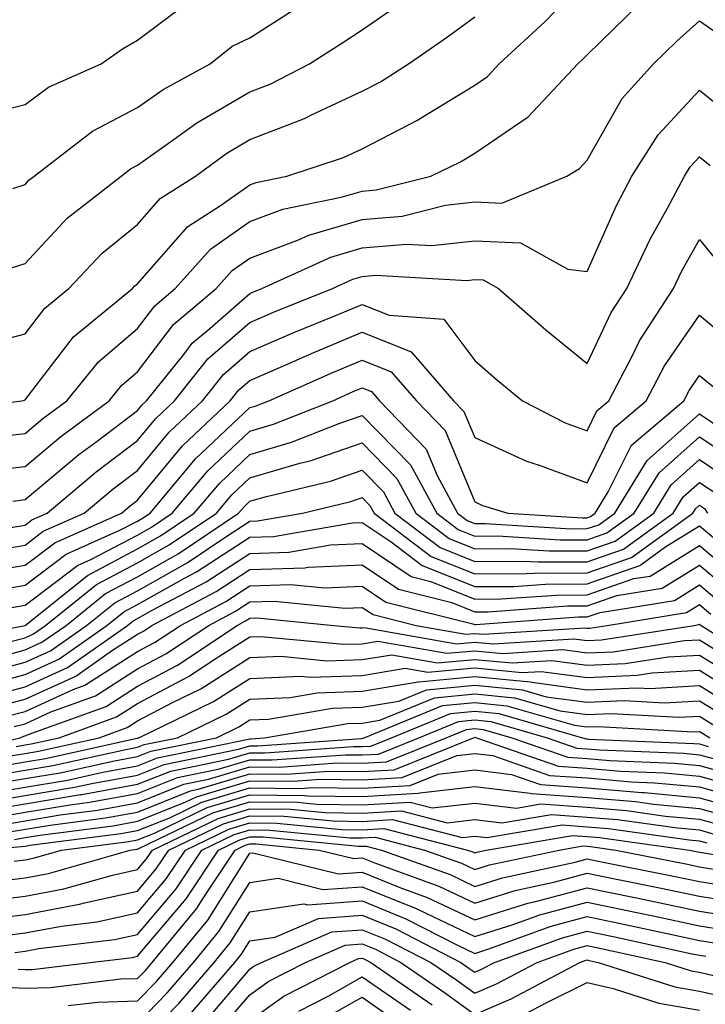
# Model space of a CAD drawing. Units: inches. Extents: x 1021283 to 1023923, y 7239818 to 7242458.
# Drawn here: x 1022208 to 1022269, y 7241788 to 7241876 of the extents above; entities that cross this region are included whole.
import ezdxf

# ---------------------------------------------------------------- set-up
doc = ezdxf.new("R2010")
doc.units = ezdxf.units.IN
doc.header["$MEASUREMENT"] = 0
doc.layers.add('Contour_10217239', color=7, linetype='Continuous', true_color=0x3f6080)

msp = doc.modelspace()

# ---------------------------------------------------------------- linework, layer by layer
at = {"layer": 'Contour_10217239'}
for points in [[(1022199.144, 7241840.826, 3042), (1022207.776, 7241841.92, 3042), (1022207.991, 7241841.979, 3042), (1022208.05, 7241841.988, 3042), (1022212.366, 7241847.604, 3042), (1022217.601, 7241851.92, 3042), (1022217.816, 7241852.154, 3042), (1022218.05, 7241852.34, 3042), (1022222.523, 7241857.447, 3042), (1022225.433, 7241859.303, 3042), (1022228.05, 7241861.149, 3042), (1022228.616, 7241861.363, 3042), (1022231.351, 7241861.92, 3042), (1022236.39, 7241863.58, 3042), (1022238.05, 7241864.361, 3042), (1022243.03, 7241866.94, 3042), (1022243.148, 7241867.008, 3042), (1022248.05, 7241870.026, 3042), (1022249.183, 7241870.797, 3042), (1022250.237, 7241871.92, 3042), (1022254.3, 7241875.67, 3042), (1022258.05, 7241879.567, 3042)], [(1022203.245, 7241867.115, 3046), (1022208.05, 7241868.297, 3046), (1022210.14, 7241869.83, 3046), (1022214.827, 7241871.92, 3046), (1022216.722, 7241873.248, 3046), (1022218.05, 7241874.029, 3046), (1022222.562, 7241877.408, 3046)], [(1022206.37, 7241853.6, 3044), (1022208.05, 7241854.127, 3044), (1022211.8, 7241858.17, 3044), (1022216.605, 7241861.92, 3044), (1022217.425, 7241862.555, 3044), (1022218.05, 7241862.887, 3044), (1022221.331, 7241865.201, 3044), (1022223.323, 7241866.656, 3044), (1022228.05, 7241869.42, 3044), (1022229.847, 7241870.113, 3044), (1022233.343, 7241871.92, 3044), (1022236.234, 7241873.746, 3044), (1022238.05, 7241874.938, 3044), (1022242.151, 7241877.818, 3044)], [(1022204.769, 7241838.639, 3041), (1022208.05, 7241839.01, 3041), (1022209.632, 7241840.338, 3041), (1022211.761, 7241841.92, 3041), (1022214.573, 7241845.397, 3041), (1022218.05, 7241848.365, 3041), (1022219.593, 7241850.377, 3041), (1022221.409, 7241851.92, 3041), (1022224.554, 7241855.416, 3041), (1022228.05, 7241857.887, 3041), (1022230.98, 7241858.99, 3041), (1022236.175, 7241860.045, 3041), (1022238.05, 7241860.592, 3041), (1022239.28, 7241860.699, 3041), (1022244.144, 7241861.92, 3041), (1022246.78, 7241863.18, 3041), (1022248.05, 7241863.961, 3041), (1022252.796, 7241867.184, 3041), (1022257.23, 7241871.92, 3041), (1022257.659, 7241872.32, 3041), (1022258.05, 7241872.731, 3041), (1022262.698, 7241877.262, 3041)], [(1022206.956, 7241860.826, 3045), (1022208.05, 7241861.168, 3045), (1022208.401, 7241861.559, 3045), (1022208.87, 7241861.92, 3045), (1022214.046, 7241865.924, 3045), (1022218.05, 7241868.024, 3045), (1022220.335, 7241869.635, 3045), (1022224.534, 7241871.92, 3045), (1022226.487, 7241873.483, 3045), (1022228.05, 7241874.235, 3045), (1022232.737, 7241877.233, 3045)], [(1022203.343, 7241846.627, 3043), (1022208.05, 7241847.877, 3043), (1022209.808, 7241850.162, 3043), (1022211.937, 7241851.92, 3043), (1022214.905, 7241855.074, 3043), (1022218.05, 7241857.623, 3043), (1022220.062, 7241859.918, 3043), (1022223.206, 7241861.92, 3043), (1022225.999, 7241863.971, 3043), (1022228.05, 7241865.172, 3043), (1022232.913, 7241867.057, 3043), (1022233.46, 7241867.34, 3043), (1022238.05, 7241869.469, 3043), (1022239.671, 7241870.309, 3043), (1022242.151, 7241871.92, 3043), (1022245.628, 7241874.332, 3043), (1022248.05, 7241876.11, 3043)], [(1022204.319, 7241835.641, 3040), (1022208.05, 7241836.061, 3040), (1022211.234, 7241838.727, 3040), (1022215.53, 7241841.92, 3040), (1022216.663, 7241843.317, 3040), (1022218.05, 7241844.508, 3040), (1022221.253, 7241848.707, 3040), (1022225.042, 7241851.92, 3040), (1022226.468, 7241853.502, 3040), (1022228.05, 7241854.625, 3040), (1022232.386, 7241856.256, 3040), (1022233.304, 7241856.676, 3040), (1022238.05, 7241858.063, 3040), (1022241.605, 7241858.356, 3040), (1022245.452, 7241859.332, 3040), (1022248.05, 7241859.625, 3040), (1022250.452, 7241859.508, 3040), (1022256.253, 7241861.92, 3040), (1022257.366, 7241862.594, 3040), (1022258.05, 7241863.336, 3040), (1022261.155, 7241868.815, 3040), (1022263.968, 7241871.92, 3040), (1022266.038, 7241873.932, 3040), (1022268.05, 7241875.738, 3040), (1022270.316, 7241874.176, 3040)], [(1022206.976, 7241832.994, 3039), (1022208.05, 7241833.121, 3039), (1022212.835, 7241837.125, 3039), (1022214.456, 7241838.326, 3039), (1022218.05, 7241841.041, 3039), (1022218.441, 7241841.52, 3039), (1022218.87, 7241841.92, 3039), (1022222.171, 7241846.041, 3039), (1022222.933, 7241847.037, 3039), (1022224.495, 7241848.365, 3039), (1022228.05, 7241851.471, 3039), (1022228.362, 7241851.608, 3039), (1022229.124, 7241851.92, 3039), (1022235.257, 7241854.713, 3039), (1022238.05, 7241855.533, 3039), (1022241.995, 7241855.856, 3039), (1022244.241, 7241855.729, 3039), (1022248.05, 7241856.168, 3039), (1022252.112, 7241855.983, 3039), (1022256.331, 7241853.639, 3039), (1022258.05, 7241853.414, 3039), (1022260.667, 7241859.313, 3039), (1022262.034, 7241861.92, 3039), (1022264.378, 7241865.602, 3039), (1022268.05, 7241869.586, 3039), (1022272.269, 7241866.149, 3039)], [(1022206.78, 7241830.641, 3038), (1022208.05, 7241830.856, 3038), (1022208.655, 7241831.315, 3038), (1022210.023, 7241831.92, 3038), (1022214.378, 7241835.602, 3038), (1022218.05, 7241838.385, 3038), (1022219.651, 7241840.318, 3038), (1022221.351, 7241841.92, 3038), (1022224.319, 7241845.641, 3038), (1022228.05, 7241848.893, 3038), (1022230.159, 7241849.811, 3038), (1022235.394, 7241851.92, 3038), (1022237.21, 7241852.75, 3038), (1022238.05, 7241852.994, 3038), (1022239.222, 7241853.092, 3038), (1022247.347, 7241852.633, 3038), (1022248.05, 7241852.711, 3038), (1022248.812, 7241852.672, 3038), (1022250.159, 7241851.92, 3038), (1022254.378, 7241848.248, 3038), (1022258.05, 7241845.231, 3038), (1022260.198, 7241849.781, 3038), (1022261.585, 7241851.92, 3038), (1022263.655, 7241856.305, 3038), (1022265.198, 7241859.068, 3038), (1022266.722, 7241861.92, 3038), (1022267.23, 7241862.74, 3038), (1022268.05, 7241863.629, 3038), (1022268.987, 7241862.858, 3038)], [(1022204.612, 7241828.492, 3037), (1022208.05, 7241829.068, 3037), (1022209.671, 7241830.299, 3037), (1022213.323, 7241831.92, 3037), (1022215.882, 7241834.088, 3037), (1022218.05, 7241835.719, 3037), (1022220.862, 7241839.117, 3037), (1022223.831, 7241841.92, 3037), (1022225.706, 7241844.264, 3037), (1022228.05, 7241846.315, 3037), (1022231.956, 7241848.004, 3037), (1022235.609, 7241849.479, 3037), (1022238.05, 7241850.494, 3037), (1022240.433, 7241849.547, 3037), (1022245.316, 7241849.176, 3037), (1022248.05, 7241845.494, 3037), (1022249.964, 7241843.834, 3037), (1022252.308, 7241841.92, 3037), (1022256.097, 7241839.967, 3037), (1022258.05, 7241839.244, 3037), (1022258.929, 7241841.031, 3037), (1022259.984, 7241841.92, 3037), (1022262.093, 7241845.963, 3037), (1022262.698, 7241847.262, 3037), (1022265.745, 7241851.92, 3037), (1022266.487, 7241853.483, 3037), (1022268.05, 7241856.285, 3037), (1022270.003, 7241853.863, 3037)], [(1022203.46, 7241826.51, 3036), (1022208.05, 7241827.281, 3036), (1022210.687, 7241829.283, 3036), (1022216.624, 7241831.92, 3036), (1022217.405, 7241832.574, 3036), (1022218.05, 7241833.063, 3036), (1022222.054, 7241837.916, 3036), (1022226.292, 7241841.92, 3036), (1022227.073, 7241842.887, 3036), (1022228.05, 7241843.736, 3036), (1022231.253, 7241845.123, 3036), (1022233.734, 7241846.227, 3036), (1022238.05, 7241848.014, 3036), (1022242.405, 7241846.276, 3036), (1022246.175, 7241841.92, 3036), (1022247.093, 7241840.963, 3036), (1022248.05, 7241838.649, 3036), (1022252.659, 7241836.539, 3036), (1022253.773, 7241836.197, 3036), (1022258.05, 7241834.615, 3036), (1022260.472, 7241839.508, 3036), (1022263.304, 7241841.92, 3036), (1022264.944, 7241845.035, 3036), (1022268.05, 7241849.527, 3036), (1022272.191, 7241846.061, 3036)], [(1022205.003, 7241824.977, 3035), (1022208.05, 7241825.494, 3035), (1022211.702, 7241828.268, 3035), (1022216.546, 7241830.416, 3035), (1022218.05, 7241831.207, 3035), (1022218.499, 7241831.471, 3035), (1022219.183, 7241831.92, 3035), (1022223.226, 7241836.735, 3035), (1022228.05, 7241841.305, 3035), (1022228.519, 7241841.442, 3035), (1022229.73, 7241841.92, 3035), (1022235.491, 7241844.479, 3035), (1022238.05, 7241845.543, 3035), (1022240.628, 7241844.508, 3035), (1022242.874, 7241841.92, 3035), (1022245.413, 7241839.283, 3035), (1022248.05, 7241832.926, 3035), (1022248.734, 7241832.604, 3035), (1022250.999, 7241831.92, 3035), (1022257.64, 7241831.51, 3035), (1022258.05, 7241831.51, 3035), (1022258.362, 7241831.617, 3035), (1022258.773, 7241831.92, 3035), (1022259.925, 7241833.805, 3035), (1022261.995, 7241837.975, 3035), (1022266.644, 7241841.92, 3035), (1022267.132, 7241842.838, 3035), (1022268.05, 7241844.176, 3035), (1022269.28, 7241843.151, 3035)], [(1022206.526, 7241823.443, 3034), (1022208.05, 7241823.707, 3034), (1022212.718, 7241827.252, 3034), (1022213.909, 7241827.789, 3034), (1022218.05, 7241829.967, 3034), (1022219.3, 7241830.67, 3034), (1022221.136, 7241831.92, 3034), (1022224.3, 7241835.67, 3034), (1022228.05, 7241839.225, 3034), (1022230.14, 7241839.83, 3034), (1022235.433, 7241841.92, 3034), (1022237.249, 7241842.731, 3034), (1022238.05, 7241843.063, 3034), (1022238.87, 7241842.74, 3034), (1022239.573, 7241841.92, 3034), (1022243.734, 7241837.604, 3034), (1022244.71, 7241835.27, 3034), (1022246.526, 7241831.92, 3034), (1022247.386, 7241831.256, 3034), (1022248.05, 7241830.992, 3034), (1022248.968, 7241831.002, 3034), (1022256.644, 7241830.524, 3034), (1022258.05, 7241830.533, 3034), (1022259.085, 7241830.885, 3034), (1022260.511, 7241831.92, 3034), (1022263.382, 7241836.588, 3034), (1022268.05, 7241840.748, 3034), (1022271.605, 7241838.365, 3034)], [(1022199.651, 7241820.318, 3033), (1022208.05, 7241821.92, 3033), (1022213.597, 7241826.373, 3033), (1022218.05, 7241828.727, 3033), (1022220.101, 7241829.879, 3033), (1022223.109, 7241831.92, 3033), (1022225.374, 7241834.596, 3033), (1022228.05, 7241837.135, 3033), (1022231.741, 7241838.219, 3033), (1022236.058, 7241839.918, 3033), (1022238.05, 7241840.602, 3033), (1022242.327, 7241836.207, 3033), (1022244.671, 7241831.92, 3033), (1022246.585, 7241830.455, 3033), (1022248.05, 7241829.869, 3033), (1022250.081, 7241829.879, 3033), (1022255.667, 7241829.537, 3033), (1022258.05, 7241829.547, 3033), (1022259.808, 7241830.152, 3033), (1022262.249, 7241831.92, 3033), (1022264.456, 7241835.514, 3033), (1022268.05, 7241838.717, 3033), (1022272.112, 7241835.992, 3033)], [(1022206.546, 7241820.426, 3032), (1022208.05, 7241820.826, 3032), (1022208.812, 7241821.168, 3032), (1022209.866, 7241821.92, 3032), (1022214.398, 7241825.563, 3032), (1022218.05, 7241827.486, 3032), (1022220.882, 7241829.078, 3032), (1022225.081, 7241831.92, 3032), (1022226.448, 7241833.531, 3032), (1022228.05, 7241835.055, 3032), (1022232.484, 7241836.354, 3032), (1022233.401, 7241836.568, 3032), (1022238.05, 7241838.17, 3032), (1022241.136, 7241835.006, 3032), (1022242.816, 7241831.92, 3032), (1022245.784, 7241829.654, 3032), (1022248.05, 7241828.746, 3032), (1022251.214, 7241828.766, 3032), (1022254.671, 7241828.551, 3032), (1022258.05, 7241828.57, 3032), (1022260.55, 7241829.43, 3032), (1022263.987, 7241831.92, 3032), (1022265.53, 7241834.44, 3032), (1022268.05, 7241836.686, 3032), (1022270.901, 7241834.772, 3032)], [(1022205.062, 7241818.922, 3031), (1022208.05, 7241819.733, 3031), (1022209.554, 7241820.416, 3031), (1022211.702, 7241821.92, 3031), (1022215.218, 7241824.752, 3031), (1022218.05, 7241826.246, 3031), (1022221.683, 7241828.287, 3031), (1022227.054, 7241831.92, 3031), (1022227.503, 7241832.457, 3031), (1022228.05, 7241832.965, 3031), (1022229.534, 7241833.404, 3031), (1022235.218, 7241834.762, 3031), (1022238.05, 7241835.729, 3031), (1022239.925, 7241833.805, 3031), (1022240.96, 7241831.92, 3031), (1022244.984, 7241828.854, 3031), (1022248.05, 7241827.623, 3031), (1022252.327, 7241827.652, 3031), (1022253.694, 7241827.565, 3031), (1022258.05, 7241827.584, 3031), (1022261.273, 7241828.697, 3031), (1022265.706, 7241831.92, 3031), (1022266.605, 7241833.365, 3031), (1022268.05, 7241834.654, 3031), (1022269.691, 7241833.561, 3031)], [(1022203.558, 7241817.428, 3030), (1022208.05, 7241818.639, 3030), (1022210.316, 7241819.664, 3030), (1022213.519, 7241821.92, 3030), (1022216.038, 7241823.942, 3030), (1022218.05, 7241825.006, 3030), (1022222.484, 7241827.486, 3030), (1022225.999, 7241829.869, 3030), (1022228.05, 7241831.207, 3030), (1022228.734, 7241831.227, 3030), (1022232.737, 7241831.92, 3030), (1022237.034, 7241832.945, 3030), (1022238.05, 7241833.297, 3030), (1022238.734, 7241832.594, 3030), (1022239.105, 7241831.92, 3030), (1022244.183, 7241828.053, 3030), (1022248.05, 7241826.5, 3030), (1022252.659, 7241826.529, 3030), (1022253.382, 7241826.578, 3030), (1022258.05, 7241826.608, 3030), (1022261.995, 7241827.975, 3030), (1022267.444, 7241831.92, 3030), (1022267.679, 7241832.291, 3030), (1022268.05, 7241832.623, 3030), (1022268.48, 7241832.34, 3030), (1022268.753, 7241831.92, 3030)], [(1022203.616, 7241816.354, 3029), (1022208.05, 7241817.545, 3029), (1022211.058, 7241818.912, 3029), (1022215.335, 7241821.92, 3029), (1022216.839, 7241823.131, 3029), (1022218.05, 7241823.766, 3029), (1022222.249, 7241826.119, 3029), (1022223.304, 7241826.676, 3029), (1022228.05, 7241829.762, 3029), (1022230.14, 7241829.83, 3029), (1022237.191, 7241831.061, 3029), (1022238.05, 7241831.09, 3029), (1022240.609, 7241829.361, 3029), (1022243.382, 7241827.252, 3029), (1022248.05, 7241825.377, 3029), (1022251.526, 7241825.397, 3029), (1022254.359, 7241825.602, 3029), (1022258.05, 7241825.621, 3029), (1022262.737, 7241827.242, 3029), (1022265.062, 7241828.932, 3029), (1022268.05, 7241830.777, 3029), (1022272.874, 7241826.744, 3029)], [(1022204.476, 7241815.494, 3028), (1022208.05, 7241816.451, 3028), (1022211.819, 7241818.16, 3028), (1022217.171, 7241821.92, 3028), (1022217.659, 7241822.311, 3028), (1022218.05, 7241822.526, 3028), (1022219.417, 7241823.297, 3028), (1022224.163, 7241825.797, 3028), (1022228.05, 7241828.326, 3028), (1022231.526, 7241828.443, 3028), (1022235.218, 7241829.078, 3028), (1022238.05, 7241829.205, 3028), (1022242.386, 7241826.266, 3028), (1022244.144, 7241825.826, 3028), (1022248.05, 7241824.254, 3028), (1022250.394, 7241824.274, 3028), (1022255.335, 7241824.625, 3028), (1022258.05, 7241824.645, 3028), (1022262.21, 7241826.08, 3028), (1022263.655, 7241826.315, 3028), (1022268.05, 7241829.029, 3028), (1022271.917, 7241825.787, 3028)], [(1022205.335, 7241814.625, 3027), (1022208.05, 7241815.358, 3027), (1022212.562, 7241817.408, 3027), (1022215.843, 7241819.703, 3027), (1022218.05, 7241821.129, 3027), (1022218.577, 7241821.402, 3027), (1022219.339, 7241821.92, 3027), (1022225.042, 7241824.928, 3027), (1022228.05, 7241826.891, 3027), (1022232.933, 7241827.047, 3027), (1022233.226, 7241827.096, 3027), (1022238.05, 7241827.311, 3027), (1022241.273, 7241825.133, 3027), (1022246.019, 7241823.951, 3027), (1022248.05, 7241823.131, 3027), (1022249.261, 7241823.141, 3027), (1022256.312, 7241823.649, 3027), (1022258.05, 7241823.658, 3027), (1022260.706, 7241824.576, 3027), (1022264.73, 7241825.231, 3027), (1022268.05, 7241827.272, 3027), (1022270.96, 7241824.84, 3027)], [(1022206.194, 7241813.766, 3026), (1022208.05, 7241814.264, 3026), (1022212.347, 7241816.217, 3026), (1022213.382, 7241816.588, 3026), (1022218.05, 7241819.586, 3026), (1022219.573, 7241820.387, 3026), (1022221.878, 7241821.92, 3026), (1022225.921, 7241824.059, 3026), (1022228.05, 7241825.445, 3026), (1022231.702, 7241825.563, 3026), (1022234.691, 7241825.27, 3026), (1022238.05, 7241825.416, 3026), (1022240.14, 7241824, 3026), (1022247.894, 7241822.067, 3026), (1022248.05, 7241822.008, 3026), (1022248.148, 7241822.008, 3026), (1022257.288, 7241822.672, 3026), (1022258.05, 7241822.682, 3026), (1022259.202, 7241823.082, 3026), (1022265.823, 7241824.147, 3026), (1022268.05, 7241825.524, 3026), (1022270.003, 7241823.883, 3026)], [(1022207.073, 7241812.906, 3025), (1022208.05, 7241813.17, 3025), (1022210.335, 7241814.215, 3025), (1022214.319, 7241815.651, 3025), (1022218.05, 7241818.043, 3025), (1022220.589, 7241819.381, 3025), (1022224.398, 7241821.92, 3025), (1022226.78, 7241823.18, 3025), (1022228.05, 7241824.01, 3025), (1022230.198, 7241824.078, 3025), (1022236.507, 7241823.453, 3025), (1022238.05, 7241823.522, 3025), (1022239.007, 7241822.877, 3025), (1022242.835, 7241821.92, 3025), (1022247.269, 7241821.139, 3025), (1022248.05, 7241821.207, 3025), (1022248.831, 7241821.139, 3025), (1022257.835, 7241821.695, 3025), (1022258.05, 7241821.666, 3025), (1022258.284, 7241821.676, 3025), (1022259.827, 7241821.92, 3025), (1022266.898, 7241823.063, 3025), (1022268.05, 7241823.776, 3025), (1022269.066, 7241822.926, 3025)], [(1022199.866, 7241810.113, 3024), (1022207.62, 7241811.92, 3024), (1022207.933, 7241812.047, 3024), (1022208.05, 7241812.076, 3024), (1022208.343, 7241812.203, 3024), (1022215.257, 7241814.713, 3024), (1022218.05, 7241816.5, 3024), (1022221.605, 7241818.375, 3024), (1022226.917, 7241821.92, 3024), (1022227.659, 7241822.311, 3024), (1022228.05, 7241822.565, 3024), (1022228.714, 7241822.594, 3024), (1022235.511, 7241821.92, 3024), (1022237.835, 7241821.695, 3024), (1022238.05, 7241821.705, 3024), (1022238.226, 7241821.735, 3024), (1022246.429, 7241820.289, 3024), (1022248.05, 7241820.436, 3024), (1022249.691, 7241820.279, 3024), (1022256.859, 7241820.729, 3024), (1022258.05, 7241820.572, 3024), (1022259.339, 7241820.631, 3024), (1022267.581, 7241821.92, 3024), (1022267.991, 7241821.988, 3024), (1022268.05, 7241822.027, 3024), (1022268.109, 7241821.979, 3024), (1022268.187, 7241821.92, 3024), (1022274.261, 7241818.141, 3024)], [(1022207.269, 7241811.149, 3023), (1022208.05, 7241811.276, 3023), (1022208.597, 7241811.373, 3023), (1022211.077, 7241811.92, 3023), (1022216.194, 7241813.766, 3023), (1022218.05, 7241814.957, 3023), (1022222.601, 7241817.369, 3023), (1022225.276, 7241819.147, 3023), (1022228.05, 7241820.904, 3023), (1022229.026, 7241820.943, 3023), (1022236.37, 7241820.24, 3023), (1022238.05, 7241820.289, 3023), (1022239.437, 7241820.524, 3023), (1022245.569, 7241819.44, 3023), (1022248.05, 7241819.664, 3023), (1022250.55, 7241819.43, 3023), (1022255.901, 7241819.762, 3023), (1022258.05, 7241819.469, 3023), (1022260.394, 7241819.576, 3023), (1022266.702, 7241820.563, 3023), (1022268.05, 7241820.641, 3023), (1022271.409, 7241818.57, 3023)], [(1022206.37, 7241810.24, 3022), (1022208.05, 7241810.524, 3022), (1022209.241, 7241810.729, 3022), (1022214.632, 7241811.92, 3022), (1022217.132, 7241812.828, 3022), (1022218.05, 7241813.414, 3022), (1022221.214, 7241815.084, 3022), (1022223.675, 7241816.285, 3022), (1022228.05, 7241819.059, 3022), (1022230.804, 7241819.176, 3022), (1022234.905, 7241818.776, 3022), (1022238.05, 7241818.883, 3022), (1022240.667, 7241819.313, 3022), (1022244.73, 7241818.6, 3022), (1022248.05, 7241818.893, 3022), (1022251.39, 7241818.58, 3022), (1022254.925, 7241818.795, 3022), (1022258.05, 7241818.375, 3022), (1022261.448, 7241818.531, 3022), (1022265.257, 7241819.127, 3022), (1022268.05, 7241819.283, 3022), (1022272.601, 7241816.471, 3022)], [(1022205.472, 7241809.342, 3021), (1022208.05, 7241809.781, 3021), (1022209.886, 7241810.084, 3021), (1022218.011, 7241811.881, 3021), (1022218.05, 7241811.891, 3021), (1022218.069, 7241811.901, 3021), (1022218.167, 7241811.92, 3021), (1022224.808, 7241815.152, 3021), (1022228.05, 7241817.203, 3021), (1022232.562, 7241817.399, 3021), (1022233.441, 7241817.311, 3021), (1022238.05, 7241817.467, 3021), (1022241.878, 7241818.102, 3021), (1022243.87, 7241817.75, 3021), (1022248.05, 7241818.131, 3021), (1022252.249, 7241817.721, 3021), (1022253.968, 7241817.828, 3021), (1022258.05, 7241817.272, 3021), (1022262.503, 7241817.477, 3021), (1022263.812, 7241817.682, 3021), (1022268.05, 7241817.926, 3021), (1022271.761, 7241815.631, 3021)], [(1022204.573, 7241808.434, 3020), (1022208.05, 7241809.029, 3020), (1022210.53, 7241809.44, 3020), (1022217.015, 7241810.875, 3020), (1022218.05, 7241811.07, 3020), (1022218.655, 7241811.315, 3020), (1022221.624, 7241811.92, 3020), (1022225.941, 7241814.02, 3020), (1022228.05, 7241815.358, 3020), (1022231.644, 7241815.514, 3020), (1022234.046, 7241815.924, 3020), (1022238.05, 7241816.051, 3020), (1022243.011, 7241816.881, 3020), (1022243.069, 7241816.901, 3020), (1022248.05, 7241817.36, 3020), (1022253.011, 7241816.881, 3020), (1022253.128, 7241816.852, 3020), (1022258.05, 7241816.178, 3020), (1022262.503, 7241816.373, 3020), (1022263.655, 7241816.315, 3020), (1022268.05, 7241816.559, 3020), (1022270.921, 7241814.791, 3020)], [(1022203.655, 7241807.535, 3019), (1022208.05, 7241808.277, 3019), (1022211.175, 7241808.795, 3019), (1022215.999, 7241809.869, 3019), (1022218.05, 7241810.24, 3019), (1022219.241, 7241810.719, 3019), (1022225.081, 7241811.92, 3019), (1022227.073, 7241812.897, 3019), (1022228.05, 7241813.512, 3019), (1022229.71, 7241813.58, 3019), (1022235.413, 7241814.557, 3019), (1022238.05, 7241814.645, 3019), (1022241.312, 7241815.182, 3019), (1022243.773, 7241816.197, 3019), (1022248.05, 7241816.588, 3019), (1022252.308, 7241816.178, 3019), (1022254.398, 7241815.572, 3019), (1022258.05, 7241815.074, 3019), (1022261.351, 7241815.231, 3019), (1022264.944, 7241815.026, 3019), (1022268.05, 7241815.201, 3019), (1022270.081, 7241813.951, 3019)], [(1022203.245, 7241806.715, 3018), (1022208.05, 7241807.526, 3018), (1022211.819, 7241808.151, 3018), (1022214.984, 7241808.863, 3018), (1022218.05, 7241809.42, 3018), (1022219.827, 7241810.133, 3018), (1022227.933, 7241811.793, 3018), (1022228.05, 7241811.832, 3018), (1022228.148, 7241811.832, 3018), (1022229.359, 7241811.92, 3018), (1022236.78, 7241813.19, 3018), (1022238.05, 7241813.229, 3018), (1022239.612, 7241813.492, 3018), (1022244.476, 7241815.485, 3018), (1022248.05, 7241815.817, 3018), (1022251.605, 7241815.475, 3018), (1022255.667, 7241814.303, 3018), (1022258.05, 7241813.981, 3018), (1022260.198, 7241814.078, 3018), (1022266.234, 7241813.736, 3018), (1022268.05, 7241813.844, 3018), (1022269.241, 7241813.111, 3018)], [(1022203.89, 7241806.07, 3017), (1022208.05, 7241806.774, 3017), (1022212.464, 7241807.516, 3017), (1022213.987, 7241807.848, 3017), (1022218.05, 7241808.6, 3017), (1022220.433, 7241809.547, 3017), (1022227.034, 7241810.904, 3017), (1022228.05, 7241811.207, 3017), (1022228.773, 7241811.197, 3017), (1022237.991, 7241811.861, 3017), (1022238.05, 7241811.861, 3017), (1022238.109, 7241811.871, 3017), (1022238.226, 7241811.92, 3017), (1022245.179, 7241814.781, 3017), (1022248.05, 7241815.045, 3017), (1022250.901, 7241814.772, 3017), (1022256.937, 7241813.033, 3017), (1022258.05, 7241812.877, 3017), (1022259.046, 7241812.926, 3017), (1022267.523, 7241812.457, 3017), (1022268.05, 7241812.486, 3017), (1022268.401, 7241812.272, 3017), (1022268.968, 7241811.92, 3017)], [(1022204.534, 7241805.436, 3016), (1022208.05, 7241806.022, 3016), (1022212.972, 7241806.852, 3016), (1022213.109, 7241806.861, 3016), (1022218.05, 7241807.77, 3016), (1022221.019, 7241808.951, 3016), (1022226.136, 7241810.006, 3016), (1022228.05, 7241810.582, 3016), (1022229.398, 7241810.572, 3016), (1022237.269, 7241811.139, 3016), (1022238.05, 7241811.129, 3016), (1022238.812, 7241811.168, 3016), (1022240.648, 7241811.92, 3016), (1022245.901, 7241814.078, 3016), (1022248.05, 7241814.274, 3016), (1022250.198, 7241814.068, 3016), (1022257.64, 7241811.92, 3016), (1022257.952, 7241811.813, 3016), (1022258.05, 7241811.813, 3016), (1022258.167, 7241811.793, 3016), (1022267.542, 7241811.412, 3016), (1022268.05, 7241811.363, 3016), (1022268.831, 7241811.149, 3016)], [(1022205.179, 7241804.791, 3015), (1022208.05, 7241805.279, 3015), (1022212.073, 7241805.953, 3015), (1022213.792, 7241806.168, 3015), (1022218.05, 7241806.949, 3015), (1022221.605, 7241808.365, 3015), (1022225.237, 7241809.117, 3015), (1022228.05, 7241809.957, 3015), (1022230.023, 7241809.938, 3015), (1022236.546, 7241810.406, 3015), (1022238.05, 7241810.387, 3015), (1022239.495, 7241810.465, 3015), (1022243.089, 7241811.92, 3015), (1022246.605, 7241813.365, 3015), (1022248.05, 7241813.502, 3015), (1022249.495, 7241813.365, 3015), (1022254.495, 7241811.92, 3015), (1022257.132, 7241811.002, 3015), (1022258.05, 7241810.943, 3015), (1022259.124, 7241810.846, 3015), (1022266.663, 7241810.533, 3015), (1022268.05, 7241810.406, 3015), (1022270.14, 7241809.82, 3015)], [(1022205.823, 7241804.147, 3014), (1022208.05, 7241804.527, 3014), (1022211.175, 7241805.045, 3014), (1022214.495, 7241805.475, 3014), (1022218.05, 7241806.129, 3014), (1022222.191, 7241807.779, 3014), (1022224.359, 7241808.219, 3014), (1022228.05, 7241809.342, 3014), (1022230.667, 7241809.303, 3014), (1022235.804, 7241809.674, 3014), (1022238.05, 7241809.645, 3014), (1022240.198, 7241809.772, 3014), (1022245.511, 7241811.92, 3014), (1022247.308, 7241812.662, 3014), (1022248.05, 7241812.731, 3014), (1022248.792, 7241812.662, 3014), (1022251.351, 7241811.92, 3014), (1022256.331, 7241810.192, 3014), (1022258.05, 7241810.074, 3014), (1022260.081, 7241809.899, 3014), (1022265.784, 7241809.664, 3014), (1022268.05, 7241809.449, 3014), (1022271.468, 7241808.502, 3014)], [(1022206.468, 7241803.512, 3013), (1022210.276, 7241804.147, 3013), (1022215.198, 7241804.781, 3013), (1022218.05, 7241805.299, 3013), (1022222.776, 7241807.184, 3013), (1022223.46, 7241807.33, 3013), (1022228.05, 7241808.717, 3013), (1022231.292, 7241808.678, 3013), (1022235.081, 7241808.951, 3013), (1022238.05, 7241808.902, 3013), (1022240.901, 7241809.068, 3013), (1022247.933, 7241811.92, 3013), (1022248.011, 7241811.949, 3013), (1022248.05, 7241811.959, 3013), (1022248.206, 7241811.92, 3013), (1022255.511, 7241809.381, 3013), (1022258.05, 7241809.205, 3013), (1022261.019, 7241808.951, 3013), (1022264.925, 7241808.785, 3013), (1022268.05, 7241808.492, 3013), (1022272.796, 7241807.184, 3013)], [(1022207.112, 7241802.867, 3012), (1022208.05, 7241803.024, 3012), (1022209.378, 7241803.248, 3012), (1022215.882, 7241804.078, 3012), (1022218.05, 7241804.479, 3012), (1022222.308, 7241806.168, 3012), (1022223.304, 7241806.656, 3012), (1022228.05, 7241808.092, 3012), (1022231.917, 7241808.043, 3012), (1022234.339, 7241808.219, 3012), (1022238.05, 7241808.17, 3012), (1022241.605, 7241808.365, 3012), (1022246.468, 7241810.338, 3012), (1022248.05, 7241810.514, 3012), (1022249.651, 7241810.328, 3012), (1022254.71, 7241808.57, 3012), (1022258.05, 7241808.336, 3012), (1022261.976, 7241807.994, 3012), (1022264.046, 7241807.916, 3012), (1022268.05, 7241807.535, 3012), (1022272.444, 7241806.315, 3012)], [(1022203.929, 7241801.92, 3011), (1022207.737, 7241802.223, 3011), (1022208.05, 7241802.272, 3011), (1022208.48, 7241802.35, 3011), (1022216.585, 7241803.385, 3011), (1022218.05, 7241803.649, 3011), (1022220.941, 7241804.801, 3011), (1022223.792, 7241806.178, 3011), (1022228.05, 7241807.467, 3011), (1022232.562, 7241807.408, 3011), (1022233.616, 7241807.486, 3011), (1022238.05, 7241807.428, 3011), (1022242.308, 7241807.662, 3011), (1022244.808, 7241808.688, 3011), (1022248.05, 7241809.049, 3011), (1022251.312, 7241808.658, 3011), (1022253.89, 7241807.76, 3011), (1022258.05, 7241807.467, 3011), (1022262.913, 7241807.047, 3011), (1022263.167, 7241807.037, 3011), (1022268.05, 7241806.578, 3011), (1022271.702, 7241805.572, 3011)], [(1022207.073, 7241800.934, 3010), (1022208.05, 7241801.061, 3010), (1022208.773, 7241801.197, 3010), (1022211.292, 7241801.92, 3010), (1022217.288, 7241802.692, 3010), (1022218.05, 7241802.828, 3010), (1022219.554, 7241803.434, 3010), (1022224.261, 7241805.699, 3010), (1022228.05, 7241806.842, 3010), (1022232.913, 7241806.783, 3010), (1022233.206, 7241806.754, 3010), (1022238.05, 7241806.686, 3010), (1022243.011, 7241806.969, 3010), (1022243.167, 7241807.027, 3010), (1022248.05, 7241807.574, 3010), (1022252.991, 7241806.979, 3010), (1022253.089, 7241806.949, 3010), (1022258.05, 7241806.598, 3010), (1022262.366, 7241806.227, 3010), (1022263.968, 7241806.002, 3010), (1022268.05, 7241805.621, 3010), (1022270.941, 7241804.82, 3010)], [(1022203.343, 7241797.213, 3008), (1022208.05, 7241797.809, 3008), (1022211.507, 7241798.453, 3008), (1022215.823, 7241799.693, 3008), (1022218.05, 7241800.192, 3008), (1022218.851, 7241801.129, 3008), (1022219.378, 7241801.92, 3008), (1022225.237, 7241804.742, 3008), (1022228.05, 7241805.592, 3008), (1022231.683, 7241805.553, 3008), (1022234.71, 7241805.26, 3008), (1022238.05, 7241805.211, 3008), (1022241.526, 7241805.406, 3008), (1022245.609, 7241804.352, 3008), (1022248.05, 7241804.625, 3008), (1022250.472, 7241804.342, 3008), (1022254.886, 7241805.084, 3008), (1022258.05, 7241804.86, 3008), (1022260.765, 7241804.625, 3008), (1022266.077, 7241803.893, 3008), (1022268.05, 7241803.707, 3008), (1022269.456, 7241803.317, 3008)], [(1022205.198, 7241799.078, 3009), (1022208.05, 7241799.43, 3009), (1022210.14, 7241799.82, 3009), (1022217.405, 7241801.92, 3009), (1022217.972, 7241801.988, 3009), (1022218.05, 7241802.008, 3009), (1022218.187, 7241802.067, 3009), (1022224.749, 7241805.221, 3009), (1022228.05, 7241806.217, 3009), (1022232.288, 7241806.168, 3009), (1022233.968, 7241806.002, 3009), (1022238.05, 7241805.953, 3009), (1022242.308, 7241806.188, 3009), (1022244.28, 7241805.68, 3009), (1022248.05, 7241806.1, 3009), (1022251.78, 7241805.651, 3009), (1022253.948, 7241806.022, 3009), (1022258.05, 7241805.729, 3009), (1022261.566, 7241805.426, 3009), (1022265.023, 7241804.947, 3009), (1022268.05, 7241804.664, 3009), (1022270.198, 7241804.068, 3009)], [(1022204.261, 7241795.699, 3007), (1022208.05, 7241796.178, 3007), (1022212.894, 7241797.086, 3007), (1022213.343, 7241797.213, 3007), (1022218.05, 7241798.258, 3007), (1022219.73, 7241800.24, 3007), (1022220.843, 7241801.92, 3007), (1022225.706, 7241804.264, 3007), (1022228.05, 7241804.967, 3007), (1022231.058, 7241804.938, 3007), (1022235.472, 7241804.508, 3007), (1022238.05, 7241804.469, 3007), (1022240.745, 7241804.625, 3007), (1022246.937, 7241803.033, 3007), (1022248.05, 7241803.151, 3007), (1022249.144, 7241803.024, 3007), (1022255.823, 7241804.156, 3007), (1022258.05, 7241803.99, 3007), (1022259.964, 7241803.834, 3007), (1022267.132, 7241802.838, 3007), (1022268.05, 7241802.75, 3007), (1022268.694, 7241802.565, 3007)], [(1022205.706, 7241794.254, 3006), (1022208.05, 7241794.547, 3006), (1022211.292, 7241795.152, 3006), (1022214.437, 7241795.524, 3006), (1022218.05, 7241796.324, 3006), (1022220.609, 7241799.352, 3006), (1022222.327, 7241801.92, 3006), (1022226.194, 7241803.785, 3006), (1022228.05, 7241804.342, 3006), (1022230.452, 7241804.322, 3006), (1022236.214, 7241803.756, 3006), (1022238.05, 7241803.727, 3006), (1022239.964, 7241803.834, 3006), (1022247.425, 7241801.92, 3006), (1022247.894, 7241801.754, 3006), (1022248.05, 7241801.676, 3006), (1022248.226, 7241801.735, 3006), (1022249.085, 7241801.92, 3006), (1022256.761, 7241803.219, 3006), (1022258.05, 7241803.131, 3006), (1022259.163, 7241803.033, 3006), (1022267.151, 7241801.92, 3006), (1022267.894, 7241801.774, 3006), (1022268.05, 7241801.744, 3006), (1022268.265, 7241801.705, 3006), (1022276.487, 7241800.348, 3006)], [(1022207.151, 7241792.809, 3005), (1022208.05, 7241792.926, 3005), (1022209.28, 7241793.151, 3005), (1022216.019, 7241793.942, 3005), (1022218.05, 7241794.391, 3005), (1022221.507, 7241798.473, 3005), (1022223.792, 7241801.92, 3005), (1022226.663, 7241803.307, 3005), (1022228.05, 7241803.727, 3005), (1022229.827, 7241803.697, 3005), (1022236.956, 7241803.004, 3005), (1022238.05, 7241802.994, 3005), (1022239.183, 7241803.053, 3005), (1022243.597, 7241801.92, 3005), (1022246.878, 7241800.748, 3005), (1022248.05, 7241800.182, 3005), (1022249.378, 7241800.602, 3005), (1022255.55, 7241801.92, 3005), (1022257.679, 7241802.281, 3005), (1022258.05, 7241802.262, 3005), (1022258.362, 7241802.233, 3005), (1022260.609, 7241801.92, 3005), (1022266.819, 7241800.69, 3005), (1022268.05, 7241800.426, 3005), (1022269.827, 7241800.133, 3005)], [(1022207.444, 7241791.315, 3004), (1022208.05, 7241791.285, 3004), (1022208.675, 7241791.295, 3004), (1022213.831, 7241791.92, 3004), (1022217.601, 7241792.36, 3004), (1022218.05, 7241792.457, 3004), (1022222.386, 7241797.584, 3004), (1022225.257, 7241801.92, 3004), (1022227.151, 7241802.828, 3004), (1022228.05, 7241803.102, 3004), (1022229.222, 7241803.082, 3004), (1022237.718, 7241802.252, 3004), (1022238.05, 7241802.252, 3004), (1022238.401, 7241802.272, 3004), (1022239.769, 7241801.92, 3004), (1022245.862, 7241799.733, 3004), (1022248.05, 7241798.688, 3004), (1022250.511, 7241799.459, 3004), (1022256.976, 7241800.846, 3004), (1022258.05, 7241801.139, 3004), (1022259.046, 7241800.934, 3004), (1022265.726, 7241799.606, 3004), (1022268.05, 7241799.117, 3004), (1022271.409, 7241798.57, 3004)], [(1022205.862, 7241789.733, 3003), (1022208.05, 7241789.635, 3003), (1022210.276, 7241789.684, 3003), (1022216.566, 7241790.445, 3003), (1022218.05, 7241790.485, 3003), (1022218.753, 7241791.207, 3003), (1022219.359, 7241791.92, 3003), (1022223.304, 7241796.676, 3003), (1022224.144, 7241798.004, 3003), (1022226.741, 7241801.92, 3003), (1022227.62, 7241802.35, 3003), (1022228.05, 7241802.477, 3003), (1022228.597, 7241802.467, 3003), (1022234.222, 7241801.92, 3003), (1022237.288, 7241801.158, 3003), (1022238.05, 7241801.217, 3003), (1022239.241, 7241800.738, 3003), (1022244.847, 7241798.717, 3003), (1022248.05, 7241797.203, 3003), (1022251.644, 7241798.326, 3003), (1022255.218, 7241799.088, 3003), (1022258.05, 7241799.85, 3003), (1022260.667, 7241799.313, 3003), (1022264.651, 7241798.522, 3003), (1022268.05, 7241797.809, 3003), (1022272.972, 7241796.998, 3003)], [(1022211.898, 7241788.072, 3002), (1022214.515, 7241788.385, 3002), (1022218.05, 7241788.483, 3002), (1022219.749, 7241790.221, 3002), (1022221.194, 7241791.92, 3002), (1022224.3, 7241795.67, 3002), (1022228.05, 7241801.637, 3002), (1022228.304, 7241801.666, 3002), (1022235.921, 7241799.791, 3002), (1022238.05, 7241799.938, 3002), (1022241.39, 7241798.59, 3002), (1022243.831, 7241797.701, 3002), (1022248.05, 7241795.709, 3002), (1022252.776, 7241797.184, 3002), (1022253.46, 7241797.33, 3002), (1022258.05, 7241798.561, 3002), (1022262.288, 7241797.692, 3002), (1022263.558, 7241797.438, 3002), (1022268.05, 7241796.49, 3002), (1022271.976, 7241795.846, 3002)], [(1022218.05, 7241786.481, 3001), (1022220.726, 7241789.244, 3001), (1022223.03, 7241791.92, 3001), (1022225.296, 7241794.664, 3001), (1022228.05, 7241799.029, 3001), (1022230.569, 7241799.401, 3001), (1022234.554, 7241798.414, 3001), (1022238.05, 7241798.658, 3001), (1022242.855, 7241796.715, 3001), (1022243.694, 7241796.285, 3001), (1022248.05, 7241794.215, 3001), (1022251.39, 7241795.25, 3001), (1022253.831, 7241796.139, 3001), (1022258.05, 7241797.281, 3001), (1022262.484, 7241796.363, 3001), (1022263.929, 7241796.051, 3001), (1022268.05, 7241795.182, 3001), (1022270.843, 7241794.723, 3001)], [(1022218.05, 7241784.479, 3000), (1022221.722, 7241788.258, 3000), (1022224.866, 7241791.92, 3000), (1022226.312, 7241793.668, 3000), (1022228.05, 7241796.432, 3000), (1022232.855, 7241797.125, 3000), (1022233.167, 7241797.047, 3000), (1022238.05, 7241797.389, 3000), (1022241.937, 7241795.807, 3000), (1022246.526, 7241793.443, 3000), (1022248.05, 7241792.721, 3000), (1022249.222, 7241793.082, 3000), (1022254.847, 7241795.133, 3000), (1022258.05, 7241795.992, 3000), (1022261.429, 7241795.299, 3000), (1022265.589, 7241794.391, 3000), (1022268.05, 7241793.863, 3000), (1022269.73, 7241793.59, 3000)], [(1022222.698, 7241787.272, 2999), (1022226.702, 7241791.92, 2999), (1022227.308, 7241792.662, 2999), (1022228.05, 7241793.834, 2999), (1022230.296, 7241794.156, 2999), (1022234.144, 7241795.836, 2999), (1022238.05, 7241796.11, 2999), (1022241.038, 7241794.899, 2999), (1022246.819, 7241791.92, 2999), (1022247.542, 7241791.412, 2999), (1022248.05, 7241791.051, 2999), (1022248.655, 7241791.305, 2999), (1022249.808, 7241791.92, 2999), (1022255.862, 7241794.117, 2999), (1022258.05, 7241794.703, 2999), (1022260.355, 7241794.235, 2999), (1022267.249, 7241792.721, 2999), (1022268.05, 7241792.555, 2999), (1022268.597, 7241792.467, 2999)], [(1022223.734, 7241786.246, 2998), (1022228.05, 7241791.324, 2998), (1022228.401, 7241791.568, 2998), (1022229.085, 7241791.92, 2998), (1022235.335, 7241794.645, 2998), (1022238.05, 7241794.83, 2998), (1022240.12, 7241793.99, 2998), (1022244.144, 7241791.92, 2998), (1022246.448, 7241790.328, 2998), (1022248.05, 7241789.166, 2998), (1022249.984, 7241789.996, 2998), (1022253.616, 7241791.92, 2998), (1022256.859, 7241793.102, 2998), (1022258.05, 7241793.424, 2998), (1022259.3, 7241793.16, 2998), (1022264.984, 7241791.92, 2998), (1022267.308, 7241791.178, 2998), (1022268.05, 7241791.051, 2998), (1022269.183, 7241790.787, 2998), (1022275.569, 7241789.43, 2998), (1022278.05, 7241788.854, 2998), (1022281.644, 7241788.317, 2998), (1022284.202, 7241788.082, 2998)], [(1022224.769, 7241785.192, 2997), (1022228.05, 7241789.039, 2997), (1022229.73, 7241790.24, 2997), (1022233.011, 7241791.92, 2997), (1022236.526, 7241793.453, 2997), (1022238.05, 7241793.561, 2997), (1022239.222, 7241793.082, 2997), (1022241.468, 7241791.92, 2997), (1022245.355, 7241789.235, 2997), (1022248.05, 7241787.281, 2997), (1022251.292, 7241788.678, 2997), (1022257.405, 7241791.92, 2997), (1022257.874, 7241792.086, 2997), (1022258.05, 7241792.135, 2997), (1022258.226, 7241792.096, 2997), (1022259.046, 7241791.92, 2997), (1022265.862, 7241789.733, 2997), (1022268.05, 7241789.352, 2997), (1022271.37, 7241788.6, 2997), (1022274.144, 7241788.014, 2997)], [(1022228.05, 7241786.754, 2996), (1022231.058, 7241788.902, 2996), (1022236.937, 7241791.92, 2996), (1022237.718, 7241792.262, 2996), (1022238.05, 7241792.281, 2996), (1022238.304, 7241792.174, 2996), (1022238.812, 7241791.92, 2996), (1022244.28, 7241788.141, 2996)], [(1022232.405, 7241787.574, 2995), (1022235.081, 7241788.951, 2995), (1022238.05, 7241790.631, 2995), (1022242.327, 7241787.652, 2995)], [(1022252.601, 7241787.36, 2996), (1022254.476, 7241788.356, 2996), (1022258.05, 7241790.113, 2996), (1022260.374, 7241789.596, 2996), (1022264.437, 7241788.297, 2996), (1022268.05, 7241787.662, 2996)], [(1022233.636, 7241786.334, 2994), (1022238.05, 7241788.815, 2994), (1022242.112, 7241785.983, 2994)]]:
    msp.add_polyline3d(points, dxfattribs=at)

doc.saveas('drawing.dxf')
